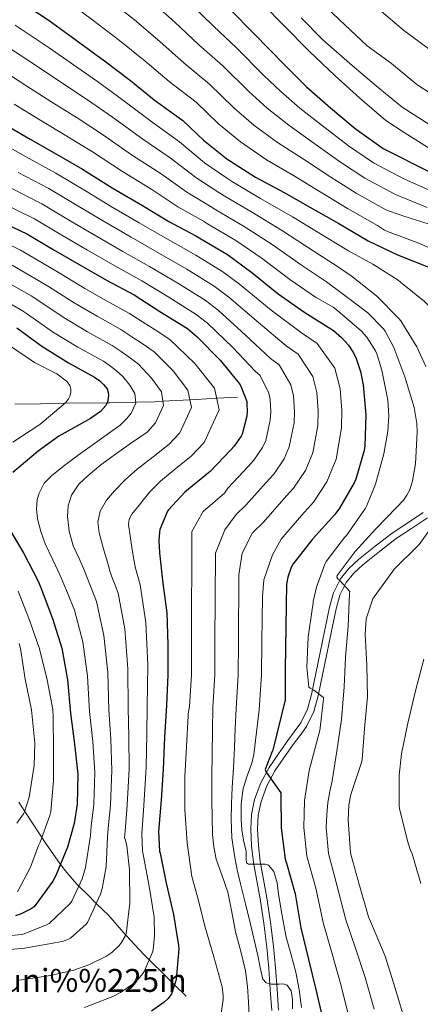
# Model space of a CAD drawing. Extents: x 627721 to 634619, y 743706 to 748462.
# Drawn here: x 634037 to 634238, y 747237 to 747732 of the extents above; entities that cross this region are included whole.
import ezdxf
from ezdxf.enums import TextEntityAlignment as Align

# ---------------------------------------------------------------- set-up
doc = ezdxf.new("R2010")
doc.units = 0
doc.header["$MEASUREMENT"] = 0
doc.linetypes.add('DGN Style 3', pattern=[110.847464, 79.17676, -31.670704])
for name, color, linetype in [('Nivel 11', 7, 'Continuous'), ('Nivel 21', 7, 'Continuous'), ('Nivel 4', 7, 'Continuous'), ('Nivel 45', 7, 'Continuous'), ('Nivel 5', 7, 'Continuous'), ('Nivel 61', 7, 'Continuous')]:
    doc.layers.add(name, color=color, linetype=linetype)
doc.styles.add('Style-times', font='times.shx', dxfattribs={"bigfont": 'timesbig.shx'})

msp = doc.modelspace()

# ---------------------------------------------------------------- linework, layer by layer
at = {"layer": 'Nivel 11', "color": 142, "linetype": 'DGN Style 3', "lineweight": 13}
for points in [[(634146.23, 747542.606, 748.474), (634135.784, 747542.01, 745), (634125.462, 747541.422, 741.189), (634122.311, 747541.242, 740), (634108.777, 747540.471, 735), (634104.694, 747540.238, 733.501), (634095.079, 747539.983, 730), (634081.986, 747539.635, 725.4), (634080.731, 747539.626, 725), (634059.49, 747539.472, 720), (634059.254, 747539.47, 719.951), (634047.289, 747539.252, 717.702), (634034.265, 747539.019, 715)], [(634120.374, 747241.422, 746.234), (634114.619, 747247.073, 750), (634109.814, 747251.79, 749.983), (634101.79, 747259.668, 745), (634099.254, 747262.158, 743.965), (634090.132, 747272.028, 740.052), (634090.013, 747272.164, 740), (634081.334, 747282.062, 737.142), (634075.248, 747288.055, 735), (634070.622, 747292.61, 732.426), (634066.452, 747296.744, 730), (634065.311, 747297.876, 729.412), (634060.406, 747303.502, 726.715), (634057.34, 747307.614, 725), (634056.172, 747309.18, 724.393), (634049.999, 747318.169, 721.122), (634047.986, 747321.205, 720), (634043.894, 747327.374, 717.642), (634039.349, 747334.278, 715), (634036.302, 747338.907, 713.257)]]:
    msp.add_polyline3d(points, dxfattribs=at)
at = {"layer": 'Nivel 21', "color": 7, "linetype": 'DGN Style 3', "lineweight": 0}
msp.add_polyline3d([(634239.475, 747484.565, 789.585), (634231.743, 747479.346, 788.839), (634223.95, 747474.203, 788.056), (634215.461, 747467.603, 786.627), (634207.054, 747460.891, 785.304), (634202.158, 747456.445, 785.025), (634197.966, 747451.163, 784.792), (634194.528, 747444.245, 784.448), (634192.462, 747436.955, 783.896), (634190.126, 747425.562, 782.649), (634187.79, 747414.171, 781.4), (634185.595, 747403.641, 780.248), (634183.374, 747393.115, 779.096), (634181.364, 747385.702, 778.404), (634177.998, 747378.779, 777.752), (634174.756, 747374.286, 777.062), (634171.47, 747369.883, 776.344), (634166.761, 747363.179, 775.841), (634162.126, 747356.379, 775.384), (634157.877, 747348.617, 773.955), (634154.83, 747340.187, 772.696), (634153.235, 747332.779, 772.338), (634152.846, 747325.339, 771.992), (634153.304, 747316.912, 771.584), (634154.318, 747308.507, 771.032), (634156.01, 747299.376, 770.125), (634157.646, 747290.267, 769.176), (634159.483, 747278.133, 767.979), (634160.974, 747265.947, 766.808), (634161.89, 747255.27, 765.958), (634162.702, 747244.571, 765.272), (634163.418, 747234.173, 764.805)], dxfattribs=at)
at = {"layer": 'Nivel 21', "color": 7, "linetype": 'Continuous', "lineweight": 0}
msp.add_polyline3d([(634166.806, 747234.392, 764.805), (634166.088, 747244.816, 765.272), (634165.274, 747255.544, 765.958), (634164.351, 747266.298, 766.808), (634162.847, 747278.593, 767.979), (634160.995, 747290.821, 769.176), (634159.349, 747299.985, 770.125), (634157.675, 747309.02, 771.032), (634156.687, 747317.208, 771.584), (634156.245, 747325.342, 771.992), (634156.611, 747332.33, 772.338), (634158.1, 747339.249, 772.696), (634160.98, 747347.217, 773.955), (634165.024, 747354.604, 775.384), (634169.552, 747361.247, 775.841), (634174.22, 747367.892, 776.344), (634177.493, 747372.278, 777.062), (634180.923, 747377.031, 777.752), (634184.557, 747384.505, 778.404), (634186.676, 747392.32, 779.096), (634188.917, 747402.944, 780.248), (634191.114, 747413.484, 781.4), (634193.451, 747424.88, 782.649), (634195.762, 747436.15, 783.896), (634197.708, 747443.016, 784.448), (634200.847, 747449.332, 784.792), (634204.645, 747454.118, 785.025), (634209.256, 747458.305, 785.304), (634217.562, 747464.937, 786.627), (634225.93, 747471.442, 788.056), (634233.628, 747476.523, 788.839), (634241.631, 747481.925, 789.585)], dxfattribs=at)
at = {"layer": 'Nivel 4', "color": 30, "linetype": 'Continuous', "lineweight": 30, "flags": 128}
for points, elevation in [([(634039.818, 747739.576), (634051.658, 747731.992), (634065.098, 747722.072), (634079.402, 747711.64), (634092.394, 747701.784), (634104.33, 747692.056), (634118.698, 747681.592), (634129.13, 747671.832), (634140.874, 747662.424), (634155.242, 747653.208), (634169.706, 747645.464), (634184.106, 747637.304), (634197.13, 747629.848), (634211.914, 747621.144), (634226.602, 747614.072), (634242.762, 747607.8)], 800), ([(634142.466, 747737.515), (634154.37, 747725.451), (634169.922, 747709.547), (634180.834, 747698.603), (634192.866, 747688.075), (634205.314, 747677.707), (634219.394, 747667.659), (634242.722, 747655.915)], 825), ([(634028.02, 747680.458), (634042.004, 747672.266), (634055.252, 747664.746), (634068.276, 747657.194), (634083.22, 747647.786), (634098.548, 747638.922), (634111.668, 747630.89), (634125.268, 747623.69), (634126.932, 747622.698), (634141.172, 747614.282), (634153.46, 747605.29), (634166.708, 747594.506), (634180.02, 747585.098), (634194.484, 747576.01), (634198.548, 747572.49), (634202.004, 747568.618), (634204.532, 747564.778), (634205.908, 747561.994), (634208.084, 747555.402), (634209.396, 747548.778), (634210.644, 747533.706), (634210.132, 747517.834), (634209.812, 747515.818), (634205.716, 747501.354), (634204.884, 747499.402), (634197.492, 747486.698), (634195.124, 747483.594), (634183.828, 747471.178), (634174.228, 747458.826), (634173.236, 747456.874), (634171.476, 747451.978), (634170.772, 747448.458), (634170.1, 747405.866), (634170.196, 747390.41), (634164.02, 747365.034), (634163.636, 747364.33), (634160.148, 747355.338), (634160.532, 747354.314), (634161.236, 747352.97), (634161.972, 747352.17), (634168.052, 747343.69), (634168.052, 747341.866), (634168.212, 747325.994), (634170.228, 747310.314), (634170.836, 747308.298), (634175.156, 747292.778), (634178.1, 747275.786), (634181.908, 747259.882), (634185.524, 747244.81), (634189.204, 747228.906)], 775), ([(634025.076, 747631.818), (634040.66, 747624.522), (634053.588, 747616.842), (634066.612, 747609.29), (634080.436, 747601.418), (634094.228, 747593.93), (634107.22, 747585.674), (634121.044, 747577.034), (634125.844, 747573.13), (634137.492, 747561.226), (634147.22, 747549.322), (634147.956, 747548.01), (634150.836, 747540.394), (634150.964, 747539.562), (634151.06, 747534.922), (634150.772, 747532.266), (634148.564, 747523.914), (634148.084, 747523.018), (634144.5, 747517.962), (634142.804, 747516.138), (634132.436, 747505.258), (634131.572, 747504.586), (634119.764, 747494.794), (634111.54, 747485.898), (634111.124, 747485.194), (634107.22, 747475.946), (634106.964, 747474.666), (634106.676, 747470.506), (634107.028, 747464.362), (634108.692, 747449.066), (634110.772, 747434.058), (634111.284, 747418.25), (634111.252, 747402.986), (634110.484, 747387.658), (634109.62, 747371.434), (634108.788, 747355.53), (634107.86, 747340.01), (634106.58, 747324.202), (634107.092, 747314.218), (634107.284, 747313.354), (634110.452, 747298.25), (634114.004, 747282.442), (634116.628, 747266.858), (634116.692, 747265.098), (634115.348, 747249.77), (634114.964, 747248.042), (634112.98, 747242.474), (634112.372, 747241.514), (634111.348, 747240.266), (634109.3, 747238.378), (634103.028, 747233.898)], 750), ([(634035.407, 747577.403), (634047.823, 747568.155), (634061.231, 747559.867), (634074.447, 747552.603), (634077.103, 747550.683), (634078.895, 747548.987), (634080.655, 747546.747), (634081.263, 747544.923), (634081.359, 747543.483), (634081.135, 747540.635), (634080.623, 747539.355), (634080.047, 747538.427), (634077.455, 747535.323), (634072.431, 747531.771), (634071.247, 747531.163), (634056.463, 747522.907), (634046.095, 747515.323), (634033.391, 747504.699)], 725), ([(634030.383, 747478.299), (634038.831, 747463.899), (634045.967, 747450.427), (634047.183, 747447.195), (634053.295, 747431.291), (634057.903, 747416.283), (634060.815, 747400.411), (634062.287, 747383.611), (634064.399, 747368.123), (634065.999, 747352.955), (634065.679, 747337.947), (634064.207, 747328.155), (634060.879, 747316.219), (634055.023, 747301.979), (634053.455, 747299.227), (634043.983, 747286.363), (634042.511, 747285.339), (634037.519, 747282.747), (634034.671, 747281.819)], 725)]:
    msp.add_lwpolyline(points, dxfattribs=dict(at, elevation=elevation))
at = {"layer": 'Nivel 5', "color": 30, "linetype": 'Continuous', "lineweight": 0, "flags": 128}
for points, elevation in [([(634033.996, 747793.404), (634044.258, 747786.842), (634057.473, 747777.704), (634073.26, 747765.717), (634088.505, 747753.785), (634101.96, 747742.571), (634114.652, 747731.124), (634126.855, 747719.693), (634138.814, 747709.212), (634151.917, 747696.188), (634161.198, 747687.794)], 815), ([(634026.166, 747780.038), (634037.872, 747773.358), (634051.588, 747764.995), (634066.06, 747754.476), (634080.703, 747743.214), (634094.44, 747732.26), (634107.233, 747721.344), (634119.346, 747710.481), (634132.108, 747700.006), (634144.321, 747688.069), (634154.423, 747679.338), (634166.382, 747670.576), (634178.876, 747662.591), (634193.07, 747653.122), (634205.86, 747645.098)], 810), ([(634031.485, 747759.875), (634045.703, 747752.285), (634058.859, 747743.234), (634072.9, 747732.643), (634086.921, 747721.95), (634099.813, 747711.564), (634111.838, 747701.268), (634125.403, 747690.799), (634136.726, 747679.951), (634147.649, 747670.881), (634160.812, 747661.892), (634174.291, 747654.027), (634188.588, 747645.213), (634201.495, 747637.473), (634216.481, 747628.901), (634220.02, 747626.57), (634221.524, 747625.93), (634237.332, 747619.946), (634251.156, 747613.738), (634265.588, 747606.922), (634281.14, 747602.058), (634282.26, 747601.962), (634293.94, 747602.474), (634296.404, 747602.89)], 805), ([(634122.072, 747740.904), (634134.363, 747728.906), (634145.519, 747718.419), (634159.512, 747704.306), (634167.972, 747696.251), (634177.522, 747687.943), (634188.045, 747679.718), (634202.033, 747668.941), (634214.59, 747660.347), (634230.182, 747652.172), (634246.324, 747645.002)], 820), ([(634243.058, 747667.473), (634230.002, 747675.665), (634220.722, 747681.681), (634207.762, 747692.913), (634195.218, 747704.145), (634182.034, 747716.657), (634169.906, 747729.105), (634158.866, 747740.081)], 830), ([(634243.506, 747695.127), (634236.306, 747699.703), (634223.57, 747710.263), (634211.41, 747719.223), (634200.082, 747729.783), (634188.05, 747741.175)], 840), ([(634242.578, 747717.559), (634229.554, 747727.127), (634217.426, 747737.463)], 845), ([(634034.463, 747729.624), (634051.643, 747718.207), (634063.889, 747709.624), (634075.953, 747701.214), (634088.514, 747692.096), (634103.816, 747680.501), (634117.018, 747670.86), (634129.718, 747660.375), (634140.679, 747652.8), (634143.722, 747650.863), (634157.858, 747642.516), (634173.894, 747633.215), (634190.143, 747623.296), (634201.909, 747616.07), (634214.197, 747609.414), (634226.965, 747601.382), (634228.149, 747600.39), (634240.245, 747590.726), (634246.901, 747583.814), (634249.621, 747580.134), (634250.549, 747578.438), (634250.965, 747577.286), (634253.397, 747566.598)], 795), ([(634242.898, 747679.505), (634228.914, 747688.401), (634215.826, 747699.089), (634203.826, 747709.393), (634189.17, 747722.289), (634178.226, 747733.233)], 835), ([(634029.132, 747719.66), (634045.737, 747708.77), (634058.418, 747700.285), (634070.778, 747692.097), (634083.455, 747683.371), (634098.667, 747672.322), (634112.4, 747662.875), (634125.206, 747653.004), (634136.826, 747645.523), (634139.525, 747643.822), (634153.687, 747635.457), (634168.786, 747626.234)], 790), ([(634023.802, 747709.697), (634039.832, 747699.332), (634052.946, 747690.945), (634065.602, 747682.98), (634078.395, 747674.645), (634093.518, 747664.144), (634107.783, 747654.891)], 785), ([(634033.926, 747689.895), (634047.475, 747681.606), (634060.427, 747673.863), (634073.336, 747665.92), (634088.369, 747655.965), (634103.165, 747646.906), (634116.181, 747638.261), (634129.121, 747630.968), (634131.13, 747629.739), (634145.344, 747621.34), (634158.569, 747612.271), (634172.567, 747601.704), (634185.492, 747592.841), (634194.324, 747587.752), (634196.66, 747585.992), (634208.468, 747575.688), (634211.188, 747572.648), (634215.604, 747565.832), (634216.276, 747564.36), (634218.772, 747556.136), (634221.716, 747541.096), (634222.26, 747533.192), (634221.78, 747525.448), (634219.668, 747514.12), (634215.604, 747498.856), (634211.284, 747488.136), (634210.516, 747486.76), (634201.012, 747473.032), (634200.052, 747471.976), (634190.836, 747459.912), (634190.164, 747458.632), (634185.94, 747446.952), (634184.308, 747439.752), (634184.276, 747438.856), (634183.956, 747436.936), (634181.684, 747421.864), (634181.012, 747406.728), (634182.036, 747396.776), (634182.804, 747396.2), (634184.5, 747395.272), (634189.492, 747391.624), (634189.46, 747390.792), (634187.54, 747375.016), (634186.548, 747371.304), (634182.164, 747354.824), (634179.924, 747339.72), (634179.709, 747332.914), (634179.494, 747326.108), (634181.117, 747311.714), (634185.514, 747295.661), (634189.35, 747277.735), (634193.744, 747262.716), (634197.928, 747247.786), (634202.017, 747231.871)], 780), ([(634161.198, 747687.794), (634171.952, 747679.259), (634183.46, 747671.154), (634197.551, 747661.032), (634210.225, 747652.722), (634225.615, 747644.415), (634241.556, 747637.962)], 815), ([(634026.42, 747670.969), (634039.769, 747663.524), (634055.002, 747655.154), (634070.744, 747645.72), (634083.322, 747638.107), (634096.85, 747630.243), (634109.812, 747622.634), (634125.209, 747613.982), (634138.877, 747605.566), (634147.205, 747599.393), (634163.092, 747586.276), (634178.426, 747574.823), (634186.243, 747569.488), (634195.075, 747557.123), (634197.725, 747546.756), (634198.566, 747535.905), (634198.466, 747527.095), (634195.856, 747511.412), (634191.106, 747499.97), (634184.328, 747489.73), (634178.31, 747483.124), (634168.23, 747471.149), (634163.751, 747463.212), (634159.378, 747450.673), (634158.71, 747442.291), (634158.518, 747419.78), (634158.346, 747402.888), (634157.149, 747385.32), (634155.77, 747374.096), (634154.392, 747362.873), (634153.414, 747358.522), (634151.067, 747352.191), (634149.08, 747345.721), (634148.041, 747337.996), (634147.992, 747330.265), (634148.468, 747325.055), (634149.304, 747319.865), (634149.949, 747316.993), (634150.616, 747314.137), (634150.541, 747310.145), (634150.714, 747308.44), (634151.736, 747307.737), (634153.496, 747307.737), (634155.256, 747307.737), (634156.92, 747307.737), (634158.584, 747307.737), (634160.191, 747307.809), (634161.752, 747307.257), (634164.463, 747303.985), (634166.075, 747298.412), (634166.84, 747292.601), (634168.669, 747281.801), (634170.68, 747271.065), (634173.2, 747262.24), (634175.608, 747253.369), (634177.193, 747244.523), (634178.296, 747235.609)], 770), ([(634036.096, 747655.597), (634051.416, 747647.496), (634066.455, 747638.501), (634079.144, 747630.903), (634092.747, 747623.037), (634105.916, 747615.458), (634120.712, 747606.905), (634134.419, 747598.433), (634141.865, 747592.827), (634156.692, 747580.013), (634170.624, 747568.448), (634176.671, 747564.119), (634184.015, 747552.941), (634186.035, 747544.957), (634186.689, 747535.659), (634186.542, 747528.388), (634184.033, 747514.537), (634180.351, 747505.732), (634174.371, 747496.788), (634169.434, 747491.377), (634159.281, 747479.676), (634153.716, 747474.332), (634148.568, 747464.045), (634146.918, 747453.193), (634146.709, 747419.397), (634146.572, 747402.912), (634145.483, 747385.904), (634145.106, 747376.052), (634144.728, 747366.201), (634144.166, 747356.247), (634143.512, 747346.297), (634143.139, 747338.17), (634142.968, 747330.041), (634143.419, 747321.062), (634144.696, 747312.121), (634146.069, 747304.918), (634147.672, 747297.785), (634150.248, 747287.723), (634152.792, 747277.657), (634154.65, 747269.709), (634156.472, 747261.753), (634157.559, 747255.85), (634158.872, 747249.945), (634160.553, 747248.134), (634163.096, 747247.385), (634165.112, 747247.352), (634167.128, 747247.385), (634169.216, 747247.533), (634171.256, 747246.841), (634173.238, 747244.107), (634173.911, 747239.628), (634173.848, 747235.033)], 765), ([(634107.783, 747654.891), (634120.693, 747645.632), (634132.974, 747638.245), (634135.327, 747636.78), (634149.515, 747628.399), (634163.677, 747619.252), (634178.426, 747608.901), (634190.964, 747600.584), (634198.804, 747594.728), (634211.636, 747584.904), (634219.54, 747576.968), (634220.372, 747575.784), (634224.692, 747567.528), (634230.26, 747552.84), (634235.028, 747537.352), (634236.308, 747529.352), (634236.468, 747524.968), (634235.732, 747508.968), (634234.164, 747500.488), (634232.724, 747495.976), (634231.348, 747493.224), (634229.556, 747490.76), (634226.292, 747487.272), (634215.796, 747476.296), (634205.332, 747464.968), (634196.276, 747452.904), (634196.116, 747452.008), (634196.66, 747451.208), (634197.46, 747450.536), (634202.612, 747444.808), (634202.516, 747443.784), (634201.748, 747427.4), (634200.532, 747411.88), (634199.828, 747396.84), (634198.452, 747380.488), (634196.116, 747364.488), (634193.716, 747349.608), (634192.612, 747344.226), (634191.668, 747338.824), (634191.13, 747332.534), (634190.776, 747326.221), (634192.007, 747313.114), (634195.871, 747298.544), (634200.599, 747279.684), (634205.581, 747265.55), (634210.333, 747250.762), (634214.831, 747234.836)], 785), ([(634032.422, 747647.671), (634047.831, 747639.838), (634062.166, 747631.281), (634074.967, 747623.698), (634088.643, 747615.83), (634102.02, 747608.282), (634116.214, 747599.828), (634129.96, 747591.3), (634136.524, 747586.262), (634150.292, 747573.751), (634162.823, 747562.072), (634167.1, 747558.749), (634172.956, 747548.758), (634174.344, 747543.159), (634174.813, 747535.414), (634174.619, 747529.68), (634172.21, 747517.663), (634169.595, 747511.494), (634164.414, 747503.846), (634160.557, 747499.631), (634150.333, 747488.204), (634145.48, 747483.589), (634139.817, 747475.875), (634135.125, 747464.094), (634134.901, 747419.015), (634134.799, 747402.937), (634133.816, 747386.489), (634133.656, 747374.825), (634133.496, 747363.161), (634133.404, 747351.449), (634133.368, 747339.737), (634133.437, 747331.209), (634133.656, 747322.681), (634134.276, 747316.408), (634135.544, 747310.201), (634138.498, 747301.932), (634141.4, 747293.689), (634143.306, 747283.676), (634145.176, 747273.657), (634147.838, 747263.905), (634150.264, 747254.073), (634151.212, 747246.282), (634151.736, 747238.457), (634152.023, 747231.642)], 760), ([(634205.86, 747645.098), (634221.048, 747636.658), (634227.988, 747634.282), (634228.884, 747633.834), (634229.876, 747633.482), (634245.204, 747628.618)], 810), ([(634028.749, 747639.744), (634044.245, 747632.18), (634057.877, 747624.062), (634070.789, 747616.494), (634084.54, 747608.624), (634098.124, 747601.106), (634111.717, 747592.751), (634125.502, 747584.167), (634131.184, 747579.696), (634143.892, 747567.488), (634155.021, 747555.697), (634157.528, 747553.38), (634161.896, 747544.576), (634162.654, 747541.36), (634162.936, 747535.168), (634162.695, 747530.973), (634160.387, 747520.788), (634158.84, 747517.256), (634154.457, 747510.904), (634151.681, 747507.884), (634141.384, 747496.731), (634139.617, 747494.243), (634129.007, 747485.132), (634123.333, 747474.996), (634123.092, 747418.632), (634123.025, 747402.961), (634122.15, 747387.073), (634121.506, 747383.284), (634121.474, 747382.388), (634120.61, 747366.932), (634119.746, 747351.604), (634119.746, 747335.284), (634120.866, 747318.484), (634123.298, 747301.588), (634126.146, 747291.252), (634129.89, 747276.148), (634134.402, 747261.236), (634138.466, 747246.004), (634139.042, 747241.716), (634139.042, 747239.732), (634138.082, 747232.724)], 755), ([(634168.786, 747626.234), (634184.284, 747616.099), (634196.437, 747608.327), (634203.381, 747603.558), (634216.021, 747593.574), (634227.349, 747582.182), (634228.309, 747580.87), (634236.341, 747567.878), (634240.917, 747557.926)], 790), ([(634023.501, 747623.211), (634037.152, 747616.513), (634050.917, 747608.444), (634056.537, 747605.136), (634069.511, 747597.273), (634080.476, 747591.001), (634092.011, 747584.559), (634098.553, 747580.356), (634104.77, 747576.327), (634112.145, 747571.489), (634124.806, 747559.437), (634134.662, 747547.037), (634137.072, 747536.236), (634129.454, 747519.822), (634122.946, 747512.934), (634115.243, 747506.637), (634107.54, 747500.34), (634101.992, 747494.773), (634096.98, 747488.5), (634093.166, 747483.742), (634091.818, 747481.2), (634091.444, 747478.484), (634092.214, 747472.756), (634093.204, 747467.028), (634093.985, 747461.735), (634095.028, 747456.5), (634096.174, 747452.354), (634097.319, 747448.209), (634100.237, 747429.281), (634101.176, 747407.816), (634100.852, 747386.99), (634100.698, 747373.073), (634100.312, 747356.574), (634099.233, 747337.232), (634098.205, 747323.044), (634098.548, 747314.388), (634099.06, 747311.732), (634101.876, 747296.692), (634104.276, 747281.14), (634104.564, 747271.764), (634103.764, 747264.66), (634103.444, 747263.54), (634099.412, 747254.1), (634098.612, 747252.788), (634096.148, 747249.748), (634093.332, 747247.188), (634087.508, 747243.156), (634083.636, 747241.204), (634069.268, 747235.636)], 745), ([(634032.932, 747608.928), (634046.703, 747600.94), (634051.254, 747598.203), (634064.089, 747589.993), (634075.665, 747583.217), (634087.62, 747576.57), (634093.191, 747572.938), (634098.301, 747569.492), (634104.273, 747565.304), (634113.92, 747555.809), (634121.336, 747546.148), (634123.088, 747537.336), (634117.246, 747524.705), (634111.827, 747518.892), (634103.828, 747512.592), (634095.828, 747506.292), (634090.018, 747501.12), (634084.5, 747495.54), (634080.33, 747490.73), (634077.14, 747485.172), (634076.053, 747479.74), (634076.756, 747474.292), (634078.907, 747466.327), (634081.204, 747458.388), (634082.106, 747455.263), (634083.124, 747452.18), (634084.718, 747448.08), (634086.313, 747443.98), (634089.654, 747426.032), (634091.086, 747405.965), (634091.211, 747386.145), (634091.623, 747371.835), (634091.734, 747355.669), (634090.844, 747337.411), (634089.706, 747324.322), (634089.524, 747320.948), (634089.972, 747319.796), (634090.644, 747316.948), (634091.956, 747304.884), (634092.052, 747288.148), (634090.26, 747272.756), (634089.78, 747271.604), (634087.572, 747267.86), (634086.388, 747266.452), (634083.028, 747263.348), (634080.084, 747261.364), (634071.508, 747257.076), (634063.924, 747254.388), (634052.18, 747251.796), (634035.476, 747249.3)], 740), ([(634028.711, 747601.342), (634042.49, 747593.435), (634045.972, 747591.269), (634058.667, 747582.714), (634070.853, 747575.434), (634083.229, 747568.581), (634087.828, 747565.519), (634091.833, 747562.657), (634096.4, 747559.118), (634103.035, 747552.18), (634108.011, 747545.26), (634109.103, 747538.435), (634105.039, 747529.589), (634101.159, 747525.323), (634100.833, 747525.018), (634092.538, 747519.223), (634084.244, 747513.428), (634077.619, 747508.475), (634071.156, 747503.252), (634066.539, 747498.834), (634062.804, 747493.3), (634061.056, 747487.942), (634060.884, 747482.58), (634061.707, 747475.208), (634063.7, 747467.86), (634066.593, 747461.484), (634069.396, 747455.252), (634072.352, 747447.501), (634075.307, 747439.75), (634079.07, 747422.782), (634080.995, 747404.113), (634081.569, 747385.301), (634082.549, 747370.598), (634083.155, 747354.765), (634082.456, 747337.589), (634081.206, 747325.599), (634080.852, 747321.556), (634080.212, 747306.484), (634078.228, 747295.444), (634077.364, 747292.724), (634070.868, 747278.388), (634070.164, 747277.588), (634062.228, 747270.612), (634060.98, 747269.908), (634058.164, 747268.916), (634054.452, 747268.148), (634039.188, 747265.524), (634024.116, 747264.244)], 735), ([(634024.491, 747593.757), (634038.276, 747585.931), (634040.689, 747584.336), (634053.245, 747575.434), (634066.042, 747567.65), (634078.838, 747560.592), (634082.466, 747558.101), (634085.364, 747555.822), (634088.528, 747552.933), (634092.149, 747548.552), (634094.685, 747544.371), (634095.119, 747539.535), (634092.831, 747534.472), (634090.603, 747531.875), (634087.247, 747528.453), (634076.738, 747520.924), (634066.228, 747513.396), (634059.504, 747508.407), (634052.884, 747503.22), (634049.132, 747499.249), (634046.484, 747494.356), (634045.538, 747491.154), (634045.145, 747486.23), (634045.78, 747481.396), (634047.384, 747475.019), (634049.62, 747468.788), (634053.466, 747460.844), (634057.172, 747452.884), (634060.736, 747444.202), (634064.301, 747435.521), (634068.487, 747419.533), (634070.905, 747402.262), (634071.928, 747384.456), (634073.474, 747369.36), (634074.577, 747353.86), (634074.067, 747337.768), (634072.707, 747326.877), (634072.276, 747322.132), (634069.78, 747306.036), (634068.148, 747300.404), (634062.9, 747289.076), (634062.068, 747288.052), (634051.508, 747277.908), (634050.292, 747277.236), (634038.964, 747272.756), (634037.652, 747272.436), (634031.124, 747271.7)], 730), ([(634030.725, 747569.151), (634044.197, 747559.967), (634055.365, 747554.239), (634060.261, 747550.655), (634060.837, 747550.015), (634061.925, 747548.351), (634062.501, 747546.687), (634062.501, 747544.895), (634062.021, 747543.103), (634061.253, 747541.695), (634059.909, 747539.903), (634058.853, 747538.815), (634046.885, 747528.863), (634033.349, 747519.935)], 720), ([(634246.581, 747480.998), (634237.461, 747468.518), (634236.693, 747467.718), (634224.917, 747456.07), (634224.213, 747455.11), (634214.837, 747442.182), (634214.293, 747441.094), (634211.157, 747432.07), (634210.901, 747430.854), (634210.357, 747423.43), (634211.253, 747407.75), (634211.509, 747391.942), (634210.005, 747376.038), (634208.917, 747360.39), (634208.533, 747358.822), (634203.189, 747342.758), (634202.229, 747337.542), (634201.813, 747329.798), (634202.965, 747313.542), (634203.253, 747312.07), (634207.477, 747296.966), (634211.957, 747281.254), (634214.005, 747276.518), (634220.341, 747261.414), (634225.205, 747245.83), (634229.589, 747231.398)], 790), ([(634036.037, 747445.087), (634041.733, 747430.463), (634046.693, 747416.031), (634050.597, 747400.479), (634053.477, 747385.503), (634053.669, 747381.567), (634053.701, 747365.791), (634053.701, 747349.823), (634052.421, 747334.239), (634051.973, 747332.223), (634047.109, 747318.783), (634046.245, 747317.119), (634042.213, 747306.207), (634035.685, 747293.791)], 720), ([(634036.581, 747418.655), (634037.125, 747416.255), (634039.525, 747400.831), (634042.725, 747385.375), (634044.325, 747368.575), (634043.973, 747357.343), (634041.541, 747341.503), (634039.269, 747334.015), (634038.725, 747333.023), (634035.301, 747328.383)], 715), ([(634239.764, 747410.76), (634235.572, 747394.952), (634231.732, 747378.568), (634228.692, 747363.208), (634227.38, 747352.552), (634227.444, 747337.032), (634227.54, 747335.784), (634231.668, 747319.496), (634232.98, 747315.112), (634233.94, 747312.968), (634238.26, 747297.96)], 795)]:
    msp.add_lwpolyline(points, dxfattribs=dict(at, elevation=elevation))
at = {"layer": 'Nivel 61', "color": 7, "linetype": 'Continuous', "lineweight": 0}
msp.add_3dface([(627807.42, 743705.57), (627721.49, 748332.37), (634527.99, 748462.17), (634618.57, 743835.42)], dxfattribs=at)

# ---------------------------------------------------------------- texts
at = {"layer": 'Nivel 45', "color": 7, "linetype": 'Continuous', "lineweight": 0, "style": 'Style-times'}
msp.add_text('Muga de Muni%%225in', height=11.5, dxfattribs=at).set_placement((634035.477, 747249.3, 740), align=Align.MIDDLE_CENTER)

doc.saveas('drawing.dxf')
